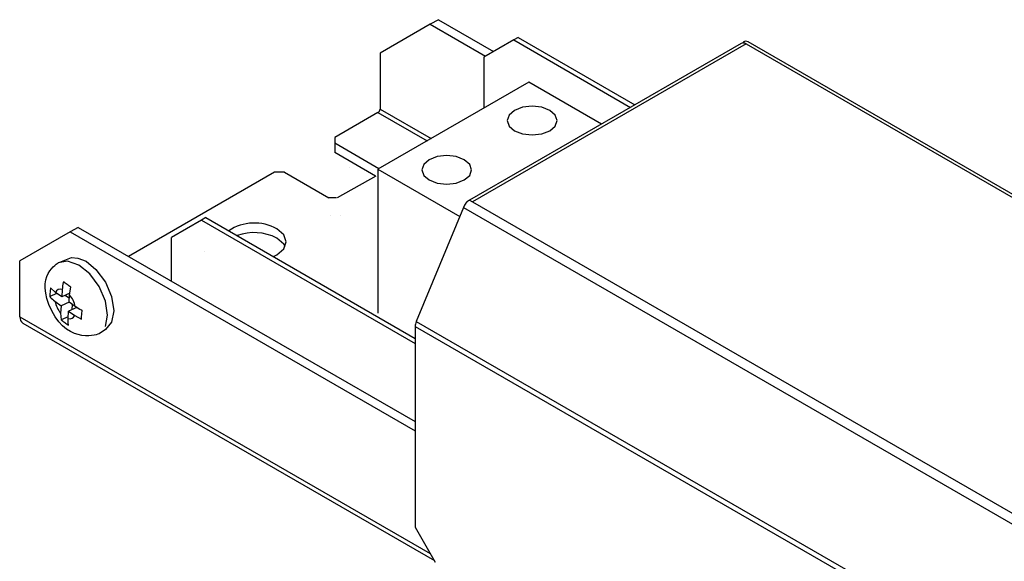
# Model space of a CAD drawing. Extents: x 79 to 218, y 64 to 147.
# Drawn here: x 79 to 114, y 128 to 147 of the extents above; entities that cross this region are included whole.
import ezdxf

# ---------------------------------------------------------------- set-up
doc = ezdxf.new("R2010")
doc.units = 0
doc.layers.add('莌荃莄腛_1', color=7, linetype='CONTINUOUS')

# ---------------------------------------------------------------- blocks, each defined once
blk = doc.blocks.new('BLOCK_10')
at = {"layer": '莌荃莄腛_1', "color": 7}
blk.add_lwpolyline([(202.297, 89.981), (105.07, 146.109)], dxfattribs=at)
blk = doc.blocks.new('BLOCK_9')
at = {"layer": '莌荃莄腛_1'}
blk.add_blockref('BLOCK_10', (0, 0), dxfattribs=at)
blk = doc.blocks.new('BLOCK_12')
at = {"layer": '莌荃莄腛_1', "color": 7}
blk.add_lwpolyline([(104.826, 146.048), (95.273, 140.533)], dxfattribs=at)
blk = doc.blocks.new('BLOCK_11')
at = {"layer": '莌荃莄腛_1'}
blk.add_blockref('BLOCK_12', (0, 0), dxfattribs=at)
blk = doc.blocks.new('BLOCK_14')
at = {"layer": '莌荃莄腛_1', "color": 7}
blk.add_lwpolyline([(95.228, 140.507), (95.201, 140.491)], dxfattribs=at)
blk = doc.blocks.new('BLOCK_13')
at = {"layer": '莌荃莄腛_1'}
blk.add_blockref('BLOCK_14', (0, 0), dxfattribs=at)
blk = doc.blocks.new('BLOCK_30')
at = {"layer": '莌荃莄腛_1', "color": 7}
blk.add_lwpolyline([(79.574, 136.204), (94.041, 127.852)], dxfattribs=at)
blk = doc.blocks.new('BLOCK_29')
at = {"layer": '莌荃莄腛_1'}
blk.add_blockref('BLOCK_30', (0, 0), dxfattribs=at)
blk = doc.blocks.new('BLOCK_34')
at = {"layer": '莌荃莄腛_1', "color": 7}
blk.add_lwpolyline([(95.06, 140.28), (93.403, 136.26)], dxfattribs=at)
blk = doc.blocks.new('BLOCK_33')
at = {"layer": '莌荃莄腛_1'}
blk.add_blockref('BLOCK_34', (0, 0), dxfattribs=at)
blk = doc.blocks.new('BLOCK_70')
at = {"layer": '莌荃莄腛_1', "color": 7}
blk.add_open_spline([(95.27, 140.535), (95.175, 140.474), (95.101, 140.385), (95.06, 140.28)], degree=3, dxfattribs=at)
blk = doc.blocks.new('BLOCK_69')
at = {"layer": '莌荃莄腛_1'}
blk.add_blockref('BLOCK_70', (0, 0), dxfattribs=at)
blk = doc.blocks.new('BLOCK_72')
at = {"layer": '莌荃莄腛_1', "color": 7}
blk.add_lwpolyline([(95.27, 140.535), (95.376, 140.474)], dxfattribs=at)
blk = doc.blocks.new('BLOCK_71')
at = {"layer": '莌荃莄腛_1'}
blk.add_blockref('BLOCK_72', (0, 0), dxfattribs=at)
blk = doc.blocks.new('BLOCK_86')
at = {"layer": '莌荃莄腛_1', "color": 7}
blk.add_open_spline([(93.403, 136.26), (93.379, 136.206), (93.366, 136.147), (93.365, 136.087)], degree=3, dxfattribs=at)
blk = doc.blocks.new('BLOCK_85')
at = {"layer": '莌荃莄腛_1'}
blk.add_blockref('BLOCK_86', (0, 0), dxfattribs=at)
blk = doc.blocks.new('BLOCK_98')
at = {"layer": '莌荃莄腛_1', "color": 7}
blk.add_lwpolyline([(93.365, 129.025), (94.072, 127.8)], dxfattribs=at)
blk = doc.blocks.new('BLOCK_97')
at = {"layer": '莌荃莄腛_1'}
blk.add_blockref('BLOCK_98', (0, 0), dxfattribs=at)
blk = doc.blocks.new('BLOCK_100')
at = {"layer": '莌荃莄腛_1', "color": 7}
blk.add_lwpolyline([(93.365, 136.087), (93.365, 129.025)], dxfattribs=at)
blk = doc.blocks.new('BLOCK_99')
at = {"layer": '莌荃莄腛_1'}
blk.add_blockref('BLOCK_100', (0, 0), dxfattribs=at)
blk = doc.blocks.new('BLOCK_120')
at = {"layer": '莌荃莄腛_1', "color": 7}
blk.add_lwpolyline([(104.895, 146.092), (105.001, 146.03)], dxfattribs=at)
blk = doc.blocks.new('BLOCK_119')
at = {"layer": '莌荃莄腛_1'}
blk.add_blockref('BLOCK_120', (0, 0), dxfattribs=at)
blk = doc.blocks.new('BLOCK_122')
at = {"layer": '莌荃莄腛_1', "color": 7}
blk.add_open_spline([(105.07, 146.109), (105.013, 146.134), (104.946, 146.128), (104.895, 146.092)], degree=3, dxfattribs=at)
blk = doc.blocks.new('BLOCK_121')
at = {"layer": '莌荃莄腛_1'}
blk.add_blockref('BLOCK_122', (0, 0), dxfattribs=at)
blk = doc.blocks.new('BLOCK_138')
at = {"layer": '莌荃莄腛_1', "color": 7}
blk.add_open_spline([(95.219, 140.5), (95.185, 140.486), (95.158, 140.458), (95.145, 140.424)], degree=3, dxfattribs=at)
blk = doc.blocks.new('BLOCK_137')
at = {"layer": '莌荃莄腛_1'}
blk.add_blockref('BLOCK_138', (0, 0), dxfattribs=at)
blk = doc.blocks.new('BLOCK_140')
at = {"layer": '莌荃莄腛_1', "color": 7}
blk.add_open_spline([(104.895, 146.064), (104.871, 146.065), (104.847, 146.059), (104.826, 146.048)], degree=3, dxfattribs=at)
blk = doc.blocks.new('BLOCK_139')
at = {"layer": '莌荃莄腛_1'}
blk.add_blockref('BLOCK_140', (0, 0), dxfattribs=at)
blk = doc.blocks.new('BLOCK_142')
at = {"layer": '莌荃莄腛_1', "color": 7}
blk.add_open_spline([(105.001, 146.03), (104.969, 146.05), (104.933, 146.062), (104.895, 146.064)], degree=3, dxfattribs=at)
blk = doc.blocks.new('BLOCK_141')
at = {"layer": '莌荃莄腛_1'}
blk.add_blockref('BLOCK_142', (0, 0), dxfattribs=at)
blk = doc.blocks.new('BLOCK_144')
at = {"layer": '莌荃莄腛_1', "color": 7}
blk.add_lwpolyline([(104.895, 146.092), (104.895, 146.064)], dxfattribs=at)
blk = doc.blocks.new('BLOCK_143')
at = {"layer": '莌荃莄腛_1'}
blk.add_blockref('BLOCK_144', (0, 0), dxfattribs=at)
blk = doc.blocks.new('BLOCK_246')
at = {"layer": '莌荃莄腛_1', "color": 7}
blk.add_lwpolyline([(84.791, 137.689), (84.791, 139.22)], dxfattribs=at)
blk = doc.blocks.new('BLOCK_245')
at = {"layer": '莌荃莄腛_1'}
blk.add_blockref('BLOCK_246', (0, 0), dxfattribs=at)
blk = doc.blocks.new('BLOCK_248')
at = {"layer": '莌荃莄腛_1', "color": 7}
blk.add_lwpolyline([(85.852, 139.833), (84.791, 139.22)], dxfattribs=at)
blk = doc.blocks.new('BLOCK_247')
at = {"layer": '莌荃莄腛_1'}
blk.add_blockref('BLOCK_248', (0, 0), dxfattribs=at)
blk = doc.blocks.new('BLOCK_250')
at = {"layer": '莌荃莄腛_1', "color": 7}
blk.add_lwpolyline([(85.852, 139.833), (93.365, 135.495)], dxfattribs=at)
blk = doc.blocks.new('BLOCK_249')
at = {"layer": '莌荃莄腛_1'}
blk.add_blockref('BLOCK_250', (0, 0), dxfattribs=at)
blk = doc.blocks.new('BLOCK_268')
at = {"layer": '莌荃莄腛_1', "color": 7}
blk.add_lwpolyline([(86.004, 139.92), (85.852, 139.833)], dxfattribs=at)
blk = doc.blocks.new('BLOCK_267')
at = {"layer": '莌荃莄腛_1'}
blk.add_blockref('BLOCK_268', (0, 0), dxfattribs=at)
blk = doc.blocks.new('BLOCK_270')
at = {"layer": '莌荃莄腛_1', "color": 7}
blk.add_lwpolyline([(86.004, 139.92), (93.365, 135.671)], dxfattribs=at)
blk = doc.blocks.new('BLOCK_269')
at = {"layer": '莌荃莄腛_1'}
blk.add_blockref('BLOCK_270', (0, 0), dxfattribs=at)
blk = doc.blocks.new('BLOCK_284')
at = {"layer": '莌荃莄腛_1', "color": 7}
blk.add_lwpolyline([(95.776, 145.561), (95.776, 143.766)], dxfattribs=at)
blk = doc.blocks.new('BLOCK_283')
at = {"layer": '莌荃莄腛_1'}
blk.add_blockref('BLOCK_284', (0, 0), dxfattribs=at)
blk = doc.blocks.new('BLOCK_286')
at = {"layer": '莌荃莄腛_1', "color": 7}
blk.add_lwpolyline([(96.837, 146.174), (95.776, 145.561)], dxfattribs=at)
blk = doc.blocks.new('BLOCK_285')
at = {"layer": '莌荃莄腛_1'}
blk.add_blockref('BLOCK_286', (0, 0), dxfattribs=at)
blk = doc.blocks.new('BLOCK_288')
at = {"layer": '莌荃莄腛_1', "color": 7}
blk.add_lwpolyline([(96.837, 146.174), (100.938, 143.797)], dxfattribs=at)
blk = doc.blocks.new('BLOCK_287')
at = {"layer": '莌荃莄腛_1'}
blk.add_blockref('BLOCK_288', (0, 0), dxfattribs=at)
blk = doc.blocks.new('BLOCK_304')
at = {"layer": '莌荃莄腛_1', "color": 7}
blk.add_lwpolyline([(96.988, 146.262), (96.837, 146.174)], dxfattribs=at)
blk = doc.blocks.new('BLOCK_303')
at = {"layer": '莌荃莄腛_1'}
blk.add_blockref('BLOCK_304', (0, 0), dxfattribs=at)
blk = doc.blocks.new('BLOCK_306')
at = {"layer": '莌荃莄腛_1', "color": 7}
blk.add_lwpolyline([(96.988, 146.262), (101.089, 143.885)], dxfattribs=at)
blk = doc.blocks.new('BLOCK_305')
at = {"layer": '莌荃莄腛_1'}
blk.add_blockref('BLOCK_306', (0, 0), dxfattribs=at)
blk = doc.blocks.new('BLOCK_318')
at = {"layer": '莌荃莄腛_1', "color": 7}
blk.add_lwpolyline([(90.63, 140.628), (91.99, 141.393)], dxfattribs=at)
blk = doc.blocks.new('BLOCK_317')
at = {"layer": '莌荃莄腛_1'}
blk.add_blockref('BLOCK_318', (0, 0), dxfattribs=at)
blk = doc.blocks.new('BLOCK_332')
at = {"layer": '莌荃莄腛_1', "color": 7}
blk.add_lwpolyline([(79.47, 136.433), (79.47, 138.393)], dxfattribs=at)
blk = doc.blocks.new('BLOCK_331')
at = {"layer": '莌荃莄腛_1'}
blk.add_blockref('BLOCK_332', (0, 0), dxfattribs=at)
blk = doc.blocks.new('BLOCK_334')
at = {"layer": '莌荃莄腛_1', "color": 7}
blk.add_lwpolyline([(81.238, 139.414), (79.47, 138.393)], dxfattribs=at)
blk = doc.blocks.new('BLOCK_333')
at = {"layer": '莌荃莄腛_1'}
blk.add_blockref('BLOCK_334', (0, 0), dxfattribs=at)
blk = doc.blocks.new('BLOCK_336')
at = {"layer": '莌荃莄腛_1', "color": 7}
blk.add_lwpolyline([(81.238, 139.414), (93.365, 132.413)], dxfattribs=at)
blk = doc.blocks.new('BLOCK_335')
at = {"layer": '莌荃莄腛_1'}
blk.add_blockref('BLOCK_336', (0, 0), dxfattribs=at)
blk = doc.blocks.new('BLOCK_348')
at = {"layer": '莌荃莄腛_1', "color": 7}
blk.add_lwpolyline([(81.521, 139.577), (81.238, 139.414)], dxfattribs=at)
blk = doc.blocks.new('BLOCK_347')
at = {"layer": '莌荃莄腛_1'}
blk.add_blockref('BLOCK_348', (0, 0), dxfattribs=at)
blk = doc.blocks.new('BLOCK_350')
at = {"layer": '莌荃莄腛_1', "color": 7}
blk.add_lwpolyline([(81.521, 139.577), (93.365, 132.74)], dxfattribs=at)
blk = doc.blocks.new('BLOCK_349')
at = {"layer": '莌荃莄腛_1'}
blk.add_blockref('BLOCK_350', (0, 0), dxfattribs=at)
blk = doc.blocks.new('BLOCK_358')
at = {"layer": '莌荃莄腛_1', "color": 7}
blk.add_open_spline([(79.47, 136.433), (79.46, 136.344), (79.5, 136.256), (79.574, 136.204)], degree=3, dxfattribs=at)
blk = doc.blocks.new('BLOCK_357')
at = {"layer": '莌荃莄腛_1'}
blk.add_blockref('BLOCK_358', (0, 0), dxfattribs=at)
blk = doc.blocks.new('BLOCK_364')
at = {"layer": '莌荃莄腛_1', "color": 7}
blk.add_lwpolyline([(92.091, 141.639), (90.536, 142.536)], dxfattribs=at)
blk = doc.blocks.new('BLOCK_363')
at = {"layer": '莌荃莄腛_1'}
blk.add_blockref('BLOCK_364', (0, 0), dxfattribs=at)
blk = doc.blocks.new('BLOCK_366')
at = {"layer": '莌荃莄腛_1', "color": 7}
blk.add_lwpolyline([(90.536, 142.74), (90.536, 142.536)], dxfattribs=at)
blk = doc.blocks.new('BLOCK_365')
at = {"layer": '莌荃莄腛_1'}
blk.add_blockref('BLOCK_366', (0, 0), dxfattribs=at)
blk = doc.blocks.new('BLOCK_368')
at = {"layer": '莌荃莄腛_1', "color": 7}
blk.add_lwpolyline([(92.056, 143.617), (90.536, 142.74)], dxfattribs=at)
blk = doc.blocks.new('BLOCK_367')
at = {"layer": '莌荃莄腛_1'}
blk.add_blockref('BLOCK_368', (0, 0), dxfattribs=at)
blk = doc.blocks.new('BLOCK_372')
at = {"layer": '莌荃莄腛_1', "color": 7}
blk.add_lwpolyline([(88.415, 141.515), (83.289, 138.556)], dxfattribs=at)
blk = doc.blocks.new('BLOCK_373')
at = {"layer": '莌荃莄腛_1', "color": 7}
blk.add_lwpolyline([(85.946, 138.71), (85.946, 138.71)], dxfattribs=at)
blk = doc.blocks.new('BLOCK_374')
at = {"layer": '莌荃莄腛_1', "color": 7}
blk.add_lwpolyline([(91.072, 141.669), (91.072, 141.669)], dxfattribs=at)
blk = doc.blocks.new('BLOCK_371')
at = {"layer": '莌荃莄腛_1'}
for name in ['BLOCK_374', 'BLOCK_372', 'BLOCK_373']:
    blk.add_blockref(name, (0, 0), dxfattribs=at)
blk = doc.blocks.new('BLOCK_376')
at = {"layer": '莌荃莄腛_1', "color": 7}
blk.add_lwpolyline([(88.768, 141.515), (88.415, 141.515)], dxfattribs=at)
blk = doc.blocks.new('BLOCK_377')
at = {"layer": '莌荃莄腛_1', "color": 7}
blk.add_lwpolyline([(90.594, 140.618), (90.323, 140.618)], dxfattribs=at)
blk = doc.blocks.new('BLOCK_378')
at = {"layer": '莌荃莄腛_1', "color": 7}
blk.add_lwpolyline([(90.378, 139.989), (90.378, 139.989)], dxfattribs=at)
blk = doc.blocks.new('BLOCK_379')
at = {"layer": '莌荃莄腛_1', "color": 7}
blk.add_lwpolyline([(90.731, 139.989), (90.731, 139.989)], dxfattribs=at)
blk = doc.blocks.new('BLOCK_375')
at = {"layer": '莌荃莄腛_1'}
for name in ['BLOCK_376', 'BLOCK_377', 'BLOCK_378', 'BLOCK_379']:
    blk.add_blockref(name, (0, 0), dxfattribs=at)
blk = doc.blocks.new('BLOCK_381')
at = {"layer": '莌荃莄腛_1', "color": 7}
blk.add_lwpolyline([(88.768, 141.515), (90.323, 140.618)], dxfattribs=at)
blk = doc.blocks.new('BLOCK_380')
at = {"layer": '莌荃莄腛_1'}
blk.add_blockref('BLOCK_381', (0, 0), dxfattribs=at)
blk = doc.blocks.new('BLOCK_383')
at = {"layer": '莌荃莄腛_1', "color": 7}
blk.add_open_spline([(88.504, 139.525), (87.97, 139.822), (87.316, 139.795), (86.808, 139.456)], degree=3, dxfattribs=at)
blk = doc.blocks.new('BLOCK_382')
at = {"layer": '莌荃莄腛_1'}
blk.add_blockref('BLOCK_383', (0, 0), dxfattribs=at)
blk = doc.blocks.new('BLOCK_385')
at = {"layer": '莌荃莄腛_1', "color": 7}
blk.add_lwpolyline([(88.383, 138.547), (88.504, 138.607), (88.748, 138.818), (88.833, 139.066), (88.748, 139.314), (88.504, 139.525)], dxfattribs=at)
blk = doc.blocks.new('BLOCK_384')
at = {"layer": '莌荃莄腛_1'}
blk.add_blockref('BLOCK_385', (0, 0), dxfattribs=at)
blk = doc.blocks.new('BLOCK_413')
at = {"layer": '莌荃莄腛_1', "color": 7}
blk.add_lwpolyline([(92.127, 145.7), (92.127, 143.74)], dxfattribs=at)
blk = doc.blocks.new('BLOCK_412')
at = {"layer": '莌荃莄腛_1'}
blk.add_blockref('BLOCK_413', (0, 0), dxfattribs=at)
blk = doc.blocks.new('BLOCK_415')
at = {"layer": '莌荃莄腛_1', "color": 7}
blk.add_lwpolyline([(93.895, 146.721), (92.127, 145.7)], dxfattribs=at)
blk = doc.blocks.new('BLOCK_414')
at = {"layer": '莌荃莄腛_1'}
blk.add_blockref('BLOCK_415', (0, 0), dxfattribs=at)
blk = doc.blocks.new('BLOCK_417')
at = {"layer": '莌荃莄腛_1', "color": 7}
blk.add_lwpolyline([(93.895, 146.721), (95.84, 145.598)], dxfattribs=at)
blk = doc.blocks.new('BLOCK_416')
at = {"layer": '莌荃莄腛_1'}
blk.add_blockref('BLOCK_417', (0, 0), dxfattribs=at)
blk = doc.blocks.new('BLOCK_423')
at = {"layer": '莌荃莄腛_1', "color": 7}
blk.add_lwpolyline([(94.178, 146.884), (93.895, 146.721)], dxfattribs=at)
blk = doc.blocks.new('BLOCK_422')
at = {"layer": '莌荃莄腛_1'}
blk.add_blockref('BLOCK_423', (0, 0), dxfattribs=at)
blk = doc.blocks.new('BLOCK_425')
at = {"layer": '莌荃莄腛_1', "color": 7}
blk.add_lwpolyline([(94.178, 146.884), (96.122, 145.762)], dxfattribs=at)
blk = doc.blocks.new('BLOCK_424')
at = {"layer": '莌荃莄腛_1'}
blk.add_blockref('BLOCK_425', (0, 0), dxfattribs=at)
blk = doc.blocks.new('BLOCK_429')
at = {"layer": '莌荃莄腛_1', "color": 7}
blk.add_open_spline([(92.056, 143.617), (92.099, 143.644), (92.125, 143.69), (92.127, 143.74)], degree=3, dxfattribs=at)
blk = doc.blocks.new('BLOCK_428')
at = {"layer": '莌荃莄腛_1'}
blk.add_blockref('BLOCK_429', (0, 0), dxfattribs=at)
blk = doc.blocks.new('BLOCK_437')
at = {"layer": '莌荃莄腛_1', "color": 7}
blk.add_open_spline([(88.504, 139.199), (88.068, 139.421), (87.561, 139.452), (87.102, 139.287)], degree=3, dxfattribs=at)
blk = doc.blocks.new('BLOCK_436')
at = {"layer": '莌荃莄腛_1'}
blk.add_blockref('BLOCK_437', (0, 0), dxfattribs=at)
blk = doc.blocks.new('BLOCK_439')
at = {"layer": '莌荃莄腛_1', "color": 7}
blk.add_lwpolyline([(88.797, 138.903), (88.748, 138.988), (88.504, 139.199)], dxfattribs=at)
blk = doc.blocks.new('BLOCK_438')
at = {"layer": '莌荃莄腛_1'}
blk.add_blockref('BLOCK_439', (0, 0), dxfattribs=at)
blk = doc.blocks.new('BLOCK_441')
at = {"layer": '莌荃莄腛_1', "color": 7}
blk.add_lwpolyline([(90.536, 142.536), (90.536, 142.209)], dxfattribs=at)
blk = doc.blocks.new('BLOCK_440')
at = {"layer": '莌荃莄腛_1'}
blk.add_blockref('BLOCK_441', (0, 0), dxfattribs=at)
blk = doc.blocks.new('BLOCK_443')
at = {"layer": '莌荃莄腛_1', "color": 7}
blk.add_lwpolyline([(91.968, 141.381), (90.536, 142.209)], dxfattribs=at)
blk = doc.blocks.new('BLOCK_442')
at = {"layer": '莌荃莄腛_1'}
blk.add_blockref('BLOCK_443', (0, 0), dxfattribs=at)
blk = doc.blocks.new('BLOCK_445')
at = {"layer": '莌荃莄腛_1', "color": 7}
blk.add_lwpolyline([(93.403, 136.26), (190.63, 80.132)], dxfattribs=at)
blk = doc.blocks.new('BLOCK_444')
at = {"layer": '莌荃莄腛_1'}
blk.add_blockref('BLOCK_445', (0, 0), dxfattribs=at)
blk = doc.blocks.new('BLOCK_447')
at = {"layer": '莌荃莄腛_1', "color": 7}
blk.add_lwpolyline([(95.06, 140.28), (192.287, 84.152)], dxfattribs=at)
blk = doc.blocks.new('BLOCK_446')
at = {"layer": '莌荃莄腛_1'}
blk.add_blockref('BLOCK_447', (0, 0), dxfattribs=at)
blk = doc.blocks.new('BLOCK_455')
at = {"layer": '莌荃莄腛_1', "color": 7}
blk.add_lwpolyline([(95.376, 140.474), (192.391, 84.469)], dxfattribs=at)
blk = doc.blocks.new('BLOCK_454')
at = {"layer": '莌荃莄腛_1'}
blk.add_blockref('BLOCK_455', (0, 0), dxfattribs=at)
blk = doc.blocks.new('BLOCK_461')
at = {"layer": '莌荃莄腛_1'}
blk.add_lwpolyline([(105.001, 146.03), (95.376, 140.474)], dxfattribs=at)
blk = doc.blocks.new('BLOCK_460')
at = {"layer": '莌荃莄腛_1'}
blk.add_blockref('BLOCK_461', (0, 0), dxfattribs=at)
blk = doc.blocks.new('BLOCK_463')
at = {"layer": '莌荃莄腛_1'}
blk.add_lwpolyline([(105.001, 146.03), (202.016, 90.025)], dxfattribs=at)
blk = doc.blocks.new('BLOCK_462')
at = {"layer": '莌荃莄腛_1'}
blk.add_blockref('BLOCK_463', (0, 0), dxfattribs=at)
blk = doc.blocks.new('BLOCK_465')
at = {"layer": '莌荃莄腛_1', "color": 7}
blk.add_lwpolyline([(93.365, 136.087), (190.592, 79.96)], dxfattribs=at)
blk = doc.blocks.new('BLOCK_464')
at = {"layer": '莌荃莄腛_1'}
blk.add_blockref('BLOCK_465', (0, 0), dxfattribs=at)
blk = doc.blocks.new('BLOCK_693')
at = {"layer": '莌荃莄腛_1'}
blk.add_lwpolyline([(79.47, 136.433), (93.895, 128.106)], dxfattribs=at)
blk = doc.blocks.new('BLOCK_692')
at = {"layer": '莌荃莄腛_1'}
blk.add_blockref('BLOCK_693', (0, 0), dxfattribs=at)
blk = doc.blocks.new('BLOCK_703')
at = {"layer": '莌荃莄腛_1', "color": 7}
blk.add_lwpolyline([(92.056, 143.617), (93.784, 142.62)], dxfattribs=at)
blk = doc.blocks.new('BLOCK_702')
at = {"layer": '莌荃莄腛_1'}
blk.add_blockref('BLOCK_703', (0, 0), dxfattribs=at)
blk = doc.blocks.new('BLOCK_709')
at = {"layer": '莌荃莄腛_1', "color": 7}
blk.add_lwpolyline([(92.127, 143.74), (93.926, 142.702)], dxfattribs=at)
blk = doc.blocks.new('BLOCK_708')
at = {"layer": '莌荃莄腛_1'}
blk.add_blockref('BLOCK_709', (0, 0), dxfattribs=at)
blk = doc.blocks.new('BLOCK_755')
at = {"layer": '莌荃莄腛_1', "color": 7}
blk.add_lwpolyline([(92.056, 141.623), (92.056, 136.553)], dxfattribs=at)
blk = doc.blocks.new('BLOCK_754')
at = {"layer": '莌荃莄腛_1'}
blk.add_blockref('BLOCK_755', (0, 0), dxfattribs=at)
blk = doc.blocks.new('BLOCK_757')
at = {"layer": '莌荃莄腛_1', "color": 7}
blk.add_lwpolyline([(92.056, 141.623), (94.93, 139.964)], dxfattribs=at)
blk = doc.blocks.new('BLOCK_756')
at = {"layer": '莌荃莄腛_1'}
blk.add_blockref('BLOCK_757', (0, 0), dxfattribs=at)
blk = doc.blocks.new('BLOCK_759')
at = {"layer": '莌荃莄腛_1', "color": 7}
blk.add_lwpolyline([(97.36, 144.684), (92.056, 141.623)], dxfattribs=at)
blk = doc.blocks.new('BLOCK_758')
at = {"layer": '莌荃莄腛_1'}
blk.add_blockref('BLOCK_759', (0, 0), dxfattribs=at)
blk = doc.blocks.new('BLOCK_761')
at = {"layer": '莌荃莄腛_1', "color": 7}
blk.add_lwpolyline([(99.913, 143.211), (97.36, 144.684)], dxfattribs=at)
blk = doc.blocks.new('BLOCK_760')
at = {"layer": '莌荃莄腛_1'}
blk.add_blockref('BLOCK_761', (0, 0), dxfattribs=at)
blk = doc.blocks.new('BLOCK_763')
at = {"layer": '莌荃莄腛_1', "color": 7}
blk.add_lwpolyline([(96.858, 143.693), (96.669, 143.529), (96.602, 143.336), (96.669, 143.142), (96.858, 142.978), (97.142, 142.869), (97.477, 142.83), (97.812, 142.869), (98.096, 142.978), (98.285, 143.142), (98.352, 143.336), (98.285, 143.529), (98.096, 143.693), (97.812, 143.802), (97.477, 143.841), (97.142, 143.802), (96.858, 143.693)], dxfattribs=at)
blk = doc.blocks.new('BLOCK_762')
at = {"layer": '莌荃莄腛_1'}
blk.add_blockref('BLOCK_763', (0, 0), dxfattribs=at)
blk = doc.blocks.new('BLOCK_765')
at = {"layer": '莌荃莄腛_1', "color": 7}
blk.add_lwpolyline([(95.09, 141.243), (95.28, 141.407), (95.346, 141.601), (95.28, 141.794), (95.09, 141.958), (94.806, 142.067), (94.472, 142.106), (94.137, 142.067), (93.853, 141.958), (93.663, 141.794), (93.597, 141.601), (93.663, 141.407), (93.853, 141.243), (94.137, 141.134), (94.472, 141.096), (94.806, 141.134), (95.09, 141.243)], dxfattribs=at)
blk = doc.blocks.new('BLOCK_764')
at = {"layer": '莌荃莄腛_1'}
blk.add_blockref('BLOCK_765', (0, 0), dxfattribs=at)
blk = doc.blocks.new('BLOCK_753')
at = {"layer": '莌荃莄腛_1'}
for name in ['BLOCK_758', 'BLOCK_760', 'BLOCK_762', 'BLOCK_764', 'BLOCK_754', 'BLOCK_756']:
    blk.add_blockref(name, (0, 0), dxfattribs=at)
blk = doc.blocks.new('BLOCK_768')
at = {"layer": '莌荃莄腛_1', "color": 7}
blk.add_lwpolyline([(82.475, 136.084), (82.552, 136.49)], dxfattribs=at)
blk = doc.blocks.new('BLOCK_769')
at = {"layer": '莌荃莄腛_1', "color": 7}
blk.add_lwpolyline([(82.552, 136.49), (82.475, 136.984), (82.254, 137.493), (81.924, 137.938), (81.535, 138.251), (81.146, 138.387), (80.816, 138.323)], dxfattribs=at)
blk = doc.blocks.new('BLOCK_767')
at = {"layer": '莌荃莄腛_1'}
for name in ['BLOCK_769', 'BLOCK_768']:
    blk.add_blockref(name, (0, 0), dxfattribs=at)
blk = doc.blocks.new('BLOCK_771')
at = {"layer": '莌荃莄腛_1', "color": 7}
blk.add_open_spline([(82.768, 136.645), (82.768, 136.645), (82.691, 137.139), (82.691, 137.139), (82.691, 137.139), (82.471, 137.647), (82.471, 137.647), (82.471, 137.647), (82.141, 138.092), (82.141, 138.092), (82.141, 138.092), (81.791, 138.392), (81.791, 138.392), (81.791, 138.392), (81.503, 138.492), (81.503, 138.492), (81.503, 138.492), (81.278, 138.512), (81.278, 138.512), (81.278, 138.512), (80.816, 138.323), (80.816, 138.323), (80.816, 138.323), (79.957, 137.902), (80.586, 136.638), (81.194, 135.417), (82.254, 135.831), (82.254, 135.831), (82.254, 135.831), (82.471, 135.986), (82.471, 135.986), (82.471, 135.986), (82.691, 136.239), (82.691, 136.239), (82.691, 136.239), (82.768, 136.645), (82.768, 136.645)], degree=3, knots=[0, 0, 0, 0, 1, 1, 1, 2, 2, 2, 3, 3, 3, 4, 4, 4, 5, 5, 5, 6, 6, 6, 7, 7, 7, 8, 8, 8, 9, 9, 9, 10, 10, 10, 11, 11, 11, 12, 12, 12, 12], dxfattribs=at)
blk = doc.blocks.new('BLOCK_770')
at = {"layer": '莌荃莄腛_1'}
blk.add_blockref('BLOCK_771', (0, 0), dxfattribs=at)
blk = doc.blocks.new('BLOCK_774')
at = {"layer": '莌荃莄腛_1', "color": 7}
blk.add_open_spline([(80.952, 137.394), (80.857, 137.422), (80.757, 137.377), (80.719, 137.287)], degree=3, dxfattribs=at)
blk = doc.blocks.new('BLOCK_773')
at = {"layer": '莌荃莄腛_1'}
blk.add_blockref('BLOCK_774', (0, 0), dxfattribs=at)
blk = doc.blocks.new('BLOCK_776')
at = {"layer": '莌荃莄腛_1', "color": 7}
blk.add_lwpolyline([(80.719, 137.287), (80.542, 137.45)], dxfattribs=at)
blk = doc.blocks.new('BLOCK_775')
at = {"layer": '莌荃莄腛_1'}
blk.add_blockref('BLOCK_776', (0, 0), dxfattribs=at)
blk = doc.blocks.new('BLOCK_778')
at = {"layer": '莌荃莄腛_1', "color": 7}
blk.add_open_spline([(80.542, 137.45), (80.536, 137.398), (80.53, 137.345), (80.526, 137.292), (80.524, 137.24), (80.523, 137.19), (80.522, 137.139)], degree=3, knots=[0, 0, 0, 0, 1, 1, 1, 2, 2, 2, 2], dxfattribs=at)
blk = doc.blocks.new('BLOCK_777')
at = {"layer": '莌荃莄腛_1'}
blk.add_blockref('BLOCK_778', (0, 0), dxfattribs=at)
blk = doc.blocks.new('BLOCK_780')
at = {"layer": '莌荃莄腛_1', "color": 7}
blk.add_open_spline([(80.522, 137.139), (80.525, 137.134), (80.529, 137.129), (80.533, 137.125), (80.577, 137.072), (80.638, 137.024), (80.699, 136.974)], degree=3, knots=[0, 0, 0, 0, 1, 1, 1, 2, 2, 2, 2], dxfattribs=at)
blk = doc.blocks.new('BLOCK_779')
at = {"layer": '莌荃莄腛_1'}
blk.add_blockref('BLOCK_780', (0, 0), dxfattribs=at)
blk = doc.blocks.new('BLOCK_782')
at = {"layer": '莌荃莄腛_1', "color": 7}
blk.add_open_spline([(80.699, 136.974), (80.732, 136.822), (80.801, 136.678), (80.9, 136.557)], degree=3, dxfattribs=at)
blk = doc.blocks.new('BLOCK_781')
at = {"layer": '莌荃莄腛_1'}
blk.add_blockref('BLOCK_782', (0, 0), dxfattribs=at)
blk = doc.blocks.new('BLOCK_784')
at = {"layer": '莌荃莄腛_1', "color": 7}
blk.add_lwpolyline([(80.9, 136.557), (80.917, 136.319)], dxfattribs=at)
blk = doc.blocks.new('BLOCK_783')
at = {"layer": '莌荃莄腛_1'}
blk.add_blockref('BLOCK_784', (0, 0), dxfattribs=at)
blk = doc.blocks.new('BLOCK_786')
at = {"layer": '莌荃莄腛_1', "color": 7}
blk.add_open_spline([(80.917, 136.319), (80.958, 136.288), (80.999, 136.256), (81.043, 136.224), (81.086, 136.194), (81.131, 136.164), (81.177, 136.133)], degree=3, knots=[0, 0, 0, 0, 1, 1, 1, 2, 2, 2, 2], dxfattribs=at)
blk = doc.blocks.new('BLOCK_785')
at = {"layer": '莌荃莄腛_1'}
blk.add_blockref('BLOCK_786', (0, 0), dxfattribs=at)
blk = doc.blocks.new('BLOCK_788')
at = {"layer": '莌荃莄腛_1', "color": 7}
blk.add_open_spline([(81.177, 136.133), (81.177, 136.138), (81.175, 136.144), (81.174, 136.149), (81.16, 136.216), (81.161, 136.293), (81.161, 136.371)], degree=3, knots=[0, 0, 0, 0, 1, 1, 1, 2, 2, 2, 2], dxfattribs=at)
blk = doc.blocks.new('BLOCK_787')
at = {"layer": '莌荃莄腛_1'}
blk.add_blockref('BLOCK_788', (0, 0), dxfattribs=at)
blk = doc.blocks.new('BLOCK_790')
at = {"layer": '莌荃莄腛_1', "color": 7}
blk.add_open_spline([(81.161, 136.371), (81.257, 136.342), (81.357, 136.387), (81.396, 136.477)], degree=3, dxfattribs=at)
blk = doc.blocks.new('BLOCK_789')
at = {"layer": '莌荃莄腛_1'}
blk.add_blockref('BLOCK_790', (0, 0), dxfattribs=at)
blk = doc.blocks.new('BLOCK_792')
at = {"layer": '莌荃莄腛_1', "color": 7}
blk.add_lwpolyline([(81.396, 136.477), (81.636, 136.342)], dxfattribs=at)
blk = doc.blocks.new('BLOCK_791')
at = {"layer": '莌荃莄腛_1'}
blk.add_blockref('BLOCK_792', (0, 0), dxfattribs=at)
blk = doc.blocks.new('BLOCK_794')
at = {"layer": '莌荃莄腛_1', "color": 7}
blk.add_open_spline([(81.636, 136.342), (81.636, 136.393), (81.637, 136.444), (81.64, 136.496), (81.644, 136.548), (81.649, 136.601), (81.656, 136.654)], degree=3, knots=[0, 0, 0, 0, 1, 1, 1, 2, 2, 2, 2], dxfattribs=at)
blk = doc.blocks.new('BLOCK_793')
at = {"layer": '莌荃莄腛_1'}
blk.add_blockref('BLOCK_794', (0, 0), dxfattribs=at)
blk = doc.blocks.new('BLOCK_796')
at = {"layer": '莌荃莄腛_1', "color": 7}
blk.add_open_spline([(81.656, 136.654), (81.649, 136.657), (81.642, 136.66), (81.636, 136.663), (81.554, 136.7), (81.485, 136.745), (81.414, 136.79)], degree=3, knots=[0, 0, 0, 0, 1, 1, 1, 2, 2, 2, 2], dxfattribs=at)
blk = doc.blocks.new('BLOCK_795')
at = {"layer": '莌荃莄腛_1'}
blk.add_blockref('BLOCK_796', (0, 0), dxfattribs=at)
blk = doc.blocks.new('BLOCK_798')
at = {"layer": '莌荃莄腛_1', "color": 7}
blk.add_open_spline([(81.414, 136.79), (81.382, 136.942), (81.313, 137.086), (81.213, 137.207)], degree=3, dxfattribs=at)
blk = doc.blocks.new('BLOCK_797')
at = {"layer": '莌荃莄腛_1'}
blk.add_blockref('BLOCK_798', (0, 0), dxfattribs=at)
blk = doc.blocks.new('BLOCK_800')
at = {"layer": '莌荃莄腛_1', "color": 7}
blk.add_lwpolyline([(81.213, 137.207), (81.259, 137.474)], dxfattribs=at)
blk = doc.blocks.new('BLOCK_799')
at = {"layer": '莌荃莄腛_1'}
blk.add_blockref('BLOCK_800', (0, 0), dxfattribs=at)
blk = doc.blocks.new('BLOCK_802')
at = {"layer": '莌荃莄腛_1', "color": 7}
blk.add_open_spline([(81.259, 137.474), (81.214, 137.504), (81.169, 137.533), (81.125, 137.564), (81.082, 137.595), (81.04, 137.628), (81, 137.659)], degree=3, knots=[0, 0, 0, 0, 1, 1, 1, 2, 2, 2, 2], dxfattribs=at)
blk = doc.blocks.new('BLOCK_801')
at = {"layer": '莌荃莄腛_1'}
blk.add_blockref('BLOCK_802', (0, 0), dxfattribs=at)
blk = doc.blocks.new('BLOCK_804')
at = {"layer": '莌荃莄腛_1', "color": 7}
blk.add_open_spline([(81, 137.659), (80.998, 137.653), (80.996, 137.646), (80.994, 137.639), (80.971, 137.555), (80.962, 137.474), (80.952, 137.394)], degree=3, knots=[0, 0, 0, 0, 1, 1, 1, 2, 2, 2, 2], dxfattribs=at)
blk = doc.blocks.new('BLOCK_803')
at = {"layer": '莌荃莄腛_1'}
blk.add_blockref('BLOCK_804', (0, 0), dxfattribs=at)
blk = doc.blocks.new('BLOCK_806')
at = {"layer": '莌荃莄腛_1', "color": 7}
blk.add_lwpolyline([(81.308, 136.866), (81.297, 136.687)], dxfattribs=at)
blk = doc.blocks.new('BLOCK_805')
at = {"layer": '莌荃莄腛_1'}
blk.add_blockref('BLOCK_806', (0, 0), dxfattribs=at)
blk = doc.blocks.new('BLOCK_808')
at = {"layer": '莌荃莄腛_1', "color": 7}
blk.add_lwpolyline([(81.056, 137.186), (81.205, 137.08)], dxfattribs=at)
blk = doc.blocks.new('BLOCK_807')
at = {"layer": '莌荃莄腛_1'}
blk.add_blockref('BLOCK_808', (0, 0), dxfattribs=at)
blk = doc.blocks.new('BLOCK_810')
at = {"layer": '莌荃莄腛_1', "color": 7}
blk.add_lwpolyline([(81.414, 136.79), (81.196, 136.946)], dxfattribs=at)
blk = doc.blocks.new('BLOCK_809')
at = {"layer": '莌荃莄腛_1'}
blk.add_blockref('BLOCK_810', (0, 0), dxfattribs=at)
blk = doc.blocks.new('BLOCK_812')
at = {"layer": '莌荃莄腛_1', "color": 7}
blk.add_lwpolyline([(81.196, 136.946), (81.213, 137.207)], dxfattribs=at)
blk = doc.blocks.new('BLOCK_811')
at = {"layer": '莌荃莄腛_1'}
blk.add_blockref('BLOCK_812', (0, 0), dxfattribs=at)
blk = doc.blocks.new('BLOCK_814')
at = {"layer": '莌荃莄腛_1', "color": 7}
blk.add_lwpolyline([(81.177, 136.633), (81.396, 136.477)], dxfattribs=at)
blk = doc.blocks.new('BLOCK_813')
at = {"layer": '莌荃莄腛_1'}
blk.add_blockref('BLOCK_814', (0, 0), dxfattribs=at)
blk = doc.blocks.new('BLOCK_816')
at = {"layer": '莌荃莄腛_1', "color": 7}
blk.add_lwpolyline([(81.463, 136.762), (81.177, 136.633)], dxfattribs=at)
blk = doc.blocks.new('BLOCK_815')
at = {"layer": '莌荃莄腛_1'}
blk.add_blockref('BLOCK_816', (0, 0), dxfattribs=at)
blk = doc.blocks.new('BLOCK_818')
at = {"layer": '莌荃莄腛_1', "color": 7}
blk.add_lwpolyline([(81.222, 137.261), (80.936, 137.131)], dxfattribs=at)
blk = doc.blocks.new('BLOCK_817')
at = {"layer": '莌荃莄腛_1'}
blk.add_blockref('BLOCK_818', (0, 0), dxfattribs=at)
blk = doc.blocks.new('BLOCK_820')
at = {"layer": '莌荃莄腛_1', "color": 7}
blk.add_lwpolyline([(80.952, 137.394), (80.936, 137.131)], dxfattribs=at)
blk = doc.blocks.new('BLOCK_819')
at = {"layer": '莌荃莄腛_1'}
blk.add_blockref('BLOCK_820', (0, 0), dxfattribs=at)
blk = doc.blocks.new('BLOCK_822')
at = {"layer": '莌荃莄腛_1', "color": 7}
blk.add_lwpolyline([(80.936, 137.131), (80.719, 137.287)], dxfattribs=at)
blk = doc.blocks.new('BLOCK_821')
at = {"layer": '莌荃莄腛_1'}
blk.add_blockref('BLOCK_822', (0, 0), dxfattribs=at)
blk = doc.blocks.new('BLOCK_824')
at = {"layer": '莌荃莄腛_1', "color": 7}
blk.add_lwpolyline([(81.161, 136.371), (81.177, 136.633)], dxfattribs=at)
blk = doc.blocks.new('BLOCK_823')
at = {"layer": '莌荃莄腛_1'}
blk.add_blockref('BLOCK_824', (0, 0), dxfattribs=at)
blk = doc.blocks.new('BLOCK_826')
at = {"layer": '莌荃莄腛_1', "color": 7}
blk.add_lwpolyline([(80.918, 136.818), (80.9, 136.557)], dxfattribs=at)
blk = doc.blocks.new('BLOCK_825')
at = {"layer": '莌荃莄腛_1'}
blk.add_blockref('BLOCK_826', (0, 0), dxfattribs=at)
blk = doc.blocks.new('BLOCK_828')
at = {"layer": '莌荃莄腛_1', "color": 7}
blk.add_lwpolyline([(81.196, 136.946), (80.918, 136.818)], dxfattribs=at)
blk = doc.blocks.new('BLOCK_827')
at = {"layer": '莌荃莄腛_1'}
blk.add_blockref('BLOCK_828', (0, 0), dxfattribs=at)
blk = doc.blocks.new('BLOCK_830')
at = {"layer": '莌荃莄腛_1', "color": 7}
blk.add_lwpolyline([(81.166, 136.432), (80.917, 136.319)], dxfattribs=at)
blk = doc.blocks.new('BLOCK_829')
at = {"layer": '莌荃莄腛_1'}
blk.add_blockref('BLOCK_830', (0, 0), dxfattribs=at)
blk = doc.blocks.new('BLOCK_832')
at = {"layer": '莌荃莄腛_1', "color": 7}
blk.add_lwpolyline([(80.77, 137.251), (80.522, 137.139)], dxfattribs=at)
blk = doc.blocks.new('BLOCK_831')
at = {"layer": '莌荃莄腛_1'}
blk.add_blockref('BLOCK_832', (0, 0), dxfattribs=at)
blk = doc.blocks.new('BLOCK_834')
at = {"layer": '莌荃莄腛_1', "color": 7}
blk.add_lwpolyline([(80.699, 136.974), (80.918, 136.818)], dxfattribs=at)
blk = doc.blocks.new('BLOCK_833')
at = {"layer": '莌荃莄腛_1'}
blk.add_blockref('BLOCK_834', (0, 0), dxfattribs=at)
blk = doc.blocks.new('BLOCK_772')
at = {"layer": '莌荃莄腛_1'}
for name in ['BLOCK_777', 'BLOCK_775', 'BLOCK_803', 'BLOCK_801', 'BLOCK_799', 'BLOCK_831', 'BLOCK_779', 'BLOCK_773', 'BLOCK_821', 'BLOCK_819', 'BLOCK_817', 'BLOCK_807', 'BLOCK_811', 'BLOCK_797', 'BLOCK_781', 'BLOCK_833', 'BLOCK_825', 'BLOCK_827', 'BLOCK_815', 'BLOCK_809', 'BLOCK_805', 'BLOCK_795', 'BLOCK_783', 'BLOCK_829', 'BLOCK_823', 'BLOCK_789', 'BLOCK_813', 'BLOCK_791', 'BLOCK_793', 'BLOCK_785', 'BLOCK_787']:
    blk.add_blockref(name, (0, 0), dxfattribs=at)
blk = doc.blocks.new('BLOCK_766')
at = {"layer": '莌荃莄腛_1'}
for name in ['BLOCK_770', 'BLOCK_767', 'BLOCK_772']:
    blk.add_blockref(name, (0, 0), dxfattribs=at)
blk = doc.blocks.new('BLOCK_2')
at = {"layer": '莌荃莄腛_1'}
for name in ['BLOCK_422', 'BLOCK_424', 'BLOCK_414', 'BLOCK_416', 'BLOCK_285', 'BLOCK_303', 'BLOCK_287', 'BLOCK_305', 'BLOCK_121', 'BLOCK_119', 'BLOCK_143', 'BLOCK_9', 'BLOCK_11', 'BLOCK_460', 'BLOCK_139', 'BLOCK_141', 'BLOCK_462', 'BLOCK_412', 'BLOCK_283', 'BLOCK_753', 'BLOCK_428', 'BLOCK_708', 'BLOCK_367', 'BLOCK_702', 'BLOCK_365', 'BLOCK_363', 'BLOCK_440', 'BLOCK_442', 'BLOCK_371', 'BLOCK_375', 'BLOCK_380', 'BLOCK_317', 'BLOCK_33', 'BLOCK_69', 'BLOCK_446', 'BLOCK_137', 'BLOCK_13', 'BLOCK_71', 'BLOCK_454', 'BLOCK_267', 'BLOCK_269', 'BLOCK_347', 'BLOCK_349', 'BLOCK_247', 'BLOCK_249', 'BLOCK_382', 'BLOCK_384', 'BLOCK_333', 'BLOCK_335', 'BLOCK_245', 'BLOCK_436', 'BLOCK_438', 'BLOCK_766', 'BLOCK_331', 'BLOCK_357', 'BLOCK_692', 'BLOCK_29', 'BLOCK_85', 'BLOCK_99', 'BLOCK_464', 'BLOCK_444', 'BLOCK_97']:
    blk.add_blockref(name, (0, 0), dxfattribs=at)

msp = doc.modelspace()

# ---------------------------------------------------------------- block references
at = {"layer": '莌荃莄腛_1'}
msp.add_blockref('BLOCK_2', (0, 0), dxfattribs=at)

doc.saveas('drawing.dxf')
